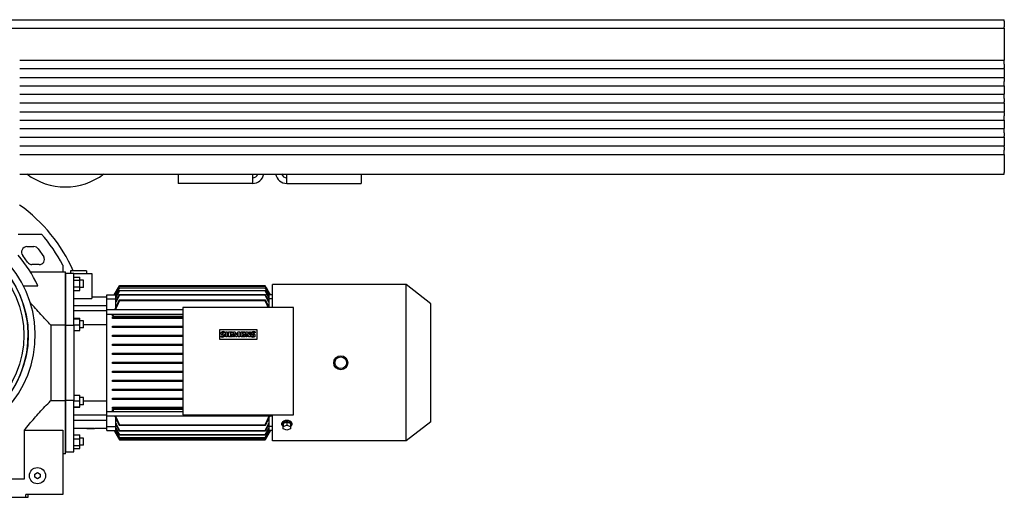
# Model space of a CAD drawing. Units: inches. Extents: x -2 to 1609, y -489 to 64.
# Drawn here: x 164 to 208, y -14 to 7 of the extents above; entities that cross this region are included whole.
import ezdxf

# ---------------------------------------------------------------- set-up
doc = ezdxf.new("R2010")
doc.units = ezdxf.units.IN
doc.header["$MEASUREMENT"] = 0
doc.layers.get('0').update_dxf_attribs({"linetype": 'CONTINUOUS'})

# ---------------------------------------------------------------- blocks, each defined once
blk = doc.blocks.new('018-1718-B')
for p, q in [((0, 6.75), (80, 6.75)), ((80, 6.69), (80, 6.75)), ((80, 6.69), (80, 6.435)), ((0, 6.375), (80, 6.375)), ((80, 6.375), (80, 6.435)), ((80, 6.375), (80, 5.045)), ((36.944, 4.985), (80, 4.985)), ((80, 5.045), (80, 4.985)), ((80, 4.798), (80, 4.985)), ((80, 4.798), (80, 4.65)), ((36.944, 4.615), (80, 4.615)), ((80, 4.615), (80, 4.65)), ((80, 4.615), (80, 4.5)), ((80, 4.5), (80, 4.34)), ((80, 4.34), (80, 4.225)), ((36.944, 4.225), (80, 4.225)), ((80, 4.19), (80, 4.225)), ((80, 4.19), (80, 4.043)), ((80, 3.855), (80, 4.043)), ((36.944, 3.855), (80, 3.855)), ((36.944, 3.485), (80, 3.485)), ((80, 3.855), (80, 3.795)), ((80, 3.795), (80, 3.545)), ((80, 3.545), (80, 3.485)), ((80, 3.298), (80, 3.485)), ((36.944, 3.115), (80, 3.115)), ((80, 3.298), (80, 3.15)), ((80, 3.115), (80, 3.15)), ((80, 3.115), (80, 3)), ((36.944, 2.725), (80, 2.725)), ((80, 3), (80, 2.84)), ((80, 2.84), (80, 2.725)), ((80, 2.69), (80, 2.725)), ((80, 2.69), (80, 2.543)), ((36.944, 2.355), (80, 2.355)), ((80, 2.355), (80, 2.543)), ((80, 2.355), (80, 2.295)), ((80, 2.295), (80, 2.045)), ((36.944, 1.985), (80, 1.985)), ((80, 2.045), (80, 1.985)), ((80, 1.798), (80, 1.985)), ((80, 1.798), (80, 1.65)), ((36.944, 1.615), (80, 1.615)), ((80, 1.615), (80, 1.65)), ((80, 1.615), (80, 1.5)), ((80, 1.5), (80, 1.34)), ((80, 1.34), (80, 1.225)), ((36.944, 1.225), (80, 1.225)), ((80, 1.19), (80, 1.225)), ((80, 1.19), (80, 1.043)), ((80, 0.855), (80, 1.043)), ((36.944, 0.855), (80, 0.855)), ((80, 0.855), (80, 0.795)), ((80, 0.795), (80, 0.06)), ((36.944, 0), (80, 0)), ((43.879, 0), (43.879, -0.412)), ((47.129, 0), (47.129, -0.412)), ((48.629, -0.412), (48.629, 0)), ((51.879, 0), (51.879, -0.412)), ((80, 0), (80, 0.06)), ((47.129, -0.412), (43.879, -0.412)), ((48.629, -0.412), (51.879, -0.412)), ((36.879, -2.626), (37.897, -2.626)), ((37.261, -3.178), (37.568, -3.178)), ((37.757, -3.278), (38, -3.616)), ((37.292, -3.861), (37.079, -3.565)), ((37.412, -4.28), (38.942, -4.28)), ((37.505, -3.965), (37.481, -3.965)), ((37.792, -3.965), (37.505, -3.965)), ((38.824, -3.981), (38.824, -4.28)), ((38.942, -6.607), (38.942, -4.28)), ((39.868, -4.241), (39.159, -4.241)), ((39.159, -4.241), (39.159, -4.359)), ((39.868, -4.241), (39.868, -4.359)), ((38.942, -4.359), (38.942, -6.607)), ((39.316, -4.359), (38.942, -4.359)), ((39.316, -6.607), (39.316, -4.359)), ((39.316, -4.359), (40.104, -4.359)), ((39.316, -4.511), (39.572, -4.511)), ((39.316, -4.641), (39.572, -4.641)), ((39.572, -4.641), (39.572, -4.511)), ((39.572, -4.936), (39.572, -4.641)), ((39.73, -4.649), (39.572, -4.649)), ((39.73, -4.964), (39.73, -4.649)), ((40.104, -4.359), (40.104, -5.44)), ((37.105, -4.885), (37.731, -4.885)), ((39.316, -4.936), (39.572, -4.936)), ((39.316, -5.101), (39.572, -5.101)), ((39.572, -5.101), (39.572, -4.936)), ((39.73, -4.964), (39.572, -4.964)), ((41.076, -5.287), (41.305, -4.89)), ((41.305, -4.89), (41.305, -4.89)), ((47.682, -4.89), (41.305, -4.89)), ((41.305, -4.89), (47.682, -4.89)), ((41.305, -4.917), (41.305, -4.91)), ((41.305, -4.91), (47.682, -4.91)), ((47.682, -4.917), (41.305, -4.917)), ((41.305, -4.991), (41.305, -4.977)), ((41.305, -4.977), (47.682, -4.977)), ((47.682, -4.991), (41.305, -4.991)), ((41.305, -5.115), (41.305, -5.093)), ((41.305, -5.093), (47.682, -5.093)), ((47.682, -5.115), (41.305, -5.115)), ((47.682, -4.89), (47.682, -4.89)), ((47.911, -5.287), (47.682, -4.89)), ((47.682, -4.91), (47.682, -4.917)), ((47.682, -4.977), (47.682, -4.991)), ((47.682, -5.093), (47.682, -5.115)), ((47.998, -5.835), (47.998, -4.835)), ((53.848, -4.835), (47.998, -4.835)), ((53.848, -11.678), (53.848, -4.835)), ((54.927, -5.678), (53.848, -4.835)), ((39.316, -5.44), (40.104, -5.44)), ((40.754, -5.382), (40.104, -5.382)), ((40.754, -5.464), (40.754, -5.287)), ((40.754, -5.287), (41.147, -5.287)), ((40.754, -5.751), (40.754, -5.464)), ((40.754, -5.464), (41.147, -5.464)), ((41.147, -5.464), (41.147, -5.287)), ((41.147, -5.847), (41.147, -5.464)), ((41.305, -5.297), (41.305, -5.266)), ((41.305, -5.266), (47.682, -5.266)), ((47.682, -5.297), (41.305, -5.297)), ((41.305, -5.547), (41.305, -5.505)), ((41.305, -5.505), (47.682, -5.505)), ((47.682, -5.547), (41.305, -5.547)), ((47.682, -5.266), (47.682, -5.297)), ((47.682, -5.505), (47.682, -5.547)), ((47.84, -5.287), (47.84, -5.464)), ((47.998, -5.287), (47.84, -5.287)), ((47.84, -5.464), (47.84, -5.835)), ((47.998, -5.464), (47.84, -5.464)), ((39.316, -5.751), (40.754, -5.751)), ((39.316, -5.974), (40.754, -5.974)), ((40.754, -5.974), (40.754, -5.751)), ((40.754, -5.932), (44.08, -5.932)), ((40.754, -6.589), (40.754, -5.974)), ((48.923, -5.835), (44.08, -5.835)), ((44.08, -5.835), (44.08, -10.54)), ((48.923, -5.835), (44.08, -5.835)), ((44.08, -5.835), (44.08, -10.54)), ((48.923, -10.54), (48.923, -5.835)), ((48.923, -5.835), (48.923, -5.835)), ((54.927, -10.835), (54.927, -5.678)), ((39.316, -6.308), (39.572, -6.308)), ((39.316, -6.329), (39.572, -6.329)), ((39.572, -6.329), (39.572, -6.308)), ((39.572, -6.594), (39.572, -6.329)), ((39.73, -6.416), (39.572, -6.416)), ((39.73, -6.731), (39.73, -6.416)), ((40.754, -6.128), (44.08, -6.128)), ((41.009, -6.218), (41.009, -6.162)), ((41.009, -6.218), (44.08, -6.218)), ((41.009, -6.317), (41.009, -6.258)), ((41.305, -6.317), (41.305, -6.258)), ((41.305, -6.258), (44.08, -6.258)), ((44.08, -6.317), (41.305, -6.317)), ((38.31, -6.607), (38.31, -9.906)), ((38.942, -6.607), (38.31, -6.607)), ((38.942, -6.607), (38.942, -9.906)), ((38.942, -9.906), (38.942, -6.607)), ((38.942, -6.607), (39.316, -6.607)), ((39.316, -6.594), (39.572, -6.594)), ((39.316, -6.607), (39.316, -9.906)), ((39.316, -6.839), (39.572, -6.839)), ((39.572, -6.839), (39.572, -6.594)), ((39.73, -6.731), (39.572, -6.731)), ((39.73, -6.589), (40.754, -6.589)), ((40.754, -9.924), (40.754, -6.589)), ((41.009, -6.711), (41.009, -6.652)), ((41.305, -6.652), (44.08, -6.652)), ((41.305, -6.711), (41.305, -6.652)), ((44.08, -6.711), (41.305, -6.711)), ((45.691, -6.802), (47.313, -6.802)), ((45.691, -7.239), (45.691, -6.802)), ((47.313, -6.802), (47.313, -7.239)), ((41.009, -7.105), (41.009, -7.046)), ((41.305, -7.046), (44.08, -7.046)), ((41.305, -7.105), (41.305, -7.046)), ((44.08, -7.105), (41.305, -7.105)), ((47.313, -7.239), (45.691, -7.239)), ((45.744, -7.124), (45.744, -7.077)), ((45.827, -6.974), (45.868, -6.993)), ((45.902, -6.9), (45.902, -6.945)), ((45.954, -7.129), (45.954, -6.899)), ((45.954, -6.899), (46.021, -6.899)), ((46.021, -7.129), (45.954, -7.129)), ((46.021, -6.899), (46.021, -7.129)), ((46.075, -6.899), (46.246, -6.899)), ((46.075, -7.129), (46.075, -6.899)), ((46.246, -7.129), (46.075, -7.129)), ((46.143, -6.94), (46.143, -6.993)), ((46.246, -6.94), (46.143, -6.94)), ((46.143, -6.993), (46.233, -6.993)), ((46.143, -7.032), (46.143, -7.086)), ((46.233, -7.032), (46.143, -7.032)), ((46.143, -7.086), (46.246, -7.086)), ((46.233, -6.993), (46.233, -7.032)), ((46.246, -6.899), (46.246, -6.94)), ((46.246, -7.086), (46.246, -7.129)), ((46.287, -7.129), (46.287, -6.899)), ((46.287, -6.899), (46.371, -6.899)), ((46.332, -7.129), (46.287, -7.129)), ((46.332, -6.977), (46.332, -7.129)), ((46.396, -7.129), (46.332, -6.977)), ((46.371, -6.899), (46.43, -7.039)), ((46.44, -7.129), (46.396, -7.129)), ((46.43, -7.039), (46.489, -6.899)), ((46.505, -6.977), (46.44, -7.129)), ((46.489, -6.899), (46.572, -6.899)), ((46.505, -7.129), (46.505, -6.977)), ((46.572, -7.129), (46.505, -7.129)), ((46.572, -6.899), (46.572, -7.129)), ((46.624, -6.899), (46.794, -6.899)), ((46.624, -7.129), (46.624, -6.899)), ((46.794, -7.129), (46.624, -7.129)), ((46.691, -6.94), (46.691, -6.993)), ((46.794, -6.94), (46.691, -6.94)), ((46.691, -6.993), (46.781, -6.993)), ((46.691, -7.032), (46.691, -7.086)), ((46.781, -7.032), (46.691, -7.032)), ((46.691, -7.086), (46.794, -7.086)), ((46.781, -6.993), (46.781, -7.032)), ((46.794, -6.899), (46.794, -6.94)), ((46.794, -7.086), (46.794, -7.129)), ((46.835, -7.129), (46.835, -6.899)), ((46.835, -6.899), (46.91, -6.899)), ((46.882, -7.129), (46.835, -7.129)), ((46.882, -6.983), (46.882, -7.129)), ((46.965, -7.129), (46.882, -6.983)), ((46.91, -6.899), (46.993, -7.043)), ((47.038, -7.129), (46.965, -7.129)), ((46.993, -6.899), (47.038, -6.899)), ((46.993, -7.043), (46.993, -6.899)), ((47.038, -6.899), (47.038, -7.129)), ((47.079, -7.124), (47.079, -7.077)), ((47.162, -6.974), (47.204, -6.993)), ((47.237, -6.9), (47.237, -6.945)), ((41.009, -7.498), (41.009, -7.439)), ((41.305, -7.439), (44.08, -7.439)), ((41.305, -7.498), (41.305, -7.439)), ((44.08, -7.498), (41.305, -7.498)), ((41.009, -7.892), (41.009, -7.833)), ((41.305, -7.833), (44.08, -7.833)), ((41.305, -7.892), (41.305, -7.833)), ((44.08, -7.892), (41.305, -7.892)), ((41.009, -8.286), (41.009, -8.227)), ((41.305, -8.286), (41.305, -8.227)), ((41.305, -8.227), (44.08, -8.227)), ((44.08, -8.286), (41.305, -8.286)), ((41.009, -8.68), (41.009, -8.62)), ((41.009, -9.073), (41.009, -9.014)), ((41.305, -8.62), (44.08, -8.62)), ((41.305, -8.68), (41.305, -8.62)), ((44.08, -8.68), (41.305, -8.68)), ((41.305, -9.014), (44.08, -9.014)), ((41.305, -9.073), (41.305, -9.014)), ((41.009, -9.467), (41.009, -9.408)), ((44.08, -9.073), (41.305, -9.073)), ((41.305, -9.408), (44.08, -9.408)), ((41.305, -9.467), (41.305, -9.408)), ((44.08, -9.467), (41.305, -9.467)), ((39.316, -9.673), (39.572, -9.673)), ((39.572, -9.918), (39.572, -9.673)), ((39.73, -9.782), (39.572, -9.782)), ((39.73, -10.097), (39.73, -9.782)), ((41.009, -9.861), (41.009, -9.802)), ((41.305, -9.802), (44.08, -9.802)), ((41.305, -9.861), (41.305, -9.802)), ((44.08, -9.861), (41.305, -9.861)), ((38.31, -9.906), (38.942, -9.906)), ((38.942, -12.233), (38.942, -9.906)), ((38.942, -9.906), (38.942, -12.154)), ((39.316, -9.906), (38.942, -9.906)), ((39.316, -12.154), (39.316, -9.906)), ((39.316, -9.918), (39.572, -9.918)), ((39.316, -10.184), (39.572, -10.184)), ((39.316, -10.205), (39.572, -10.205)), ((39.572, -10.184), (39.572, -9.918)), ((39.73, -10.097), (39.572, -10.097)), ((39.572, -10.205), (39.572, -10.184)), ((39.73, -9.924), (40.754, -9.924)), ((40.754, -10.539), (40.754, -9.924)), ((41.009, -10.254), (41.009, -10.195)), ((44.08, -10.295), (41.009, -10.295)), ((41.009, -10.351), (41.009, -10.295)), ((41.305, -10.254), (41.305, -10.195)), ((41.305, -10.195), (44.08, -10.195)), ((44.08, -10.254), (41.305, -10.254)), ((39.316, -10.539), (40.754, -10.539)), ((39.316, -10.762), (40.754, -10.762)), ((40.754, -10.384), (44.08, -10.384)), ((40.754, -10.762), (40.754, -10.539)), ((40.754, -10.581), (47.998, -10.581)), ((40.754, -11.049), (40.754, -10.762)), ((41.147, -11.049), (41.147, -10.666)), ((44.08, -10.54), (48.923, -10.54)), ((44.08, -10.54), (44.08, -10.54)), ((47.84, -10.666), (47.84, -11.049)), ((47.998, -11.678), (47.998, -10.54)), ((39.553, -11.13), (39.316, -11.13)), ((39.553, -11.111), (39.553, -11.13)), ((39.553, -11.111), (39.887, -11.111)), ((39.887, -11.13), (39.553, -11.13)), ((39.887, -11.13), (40.222, -11.13)), ((40.754, -11.13), (40.222, -11.13)), ((40.754, -11.049), (41.147, -11.049)), ((40.754, -11.226), (40.754, -11.049)), ((41.147, -11.226), (41.147, -11.049)), ((41.305, -11.008), (41.305, -10.965)), ((41.305, -10.965), (47.682, -10.965)), ((47.682, -11.008), (41.305, -11.008)), ((47.682, -10.965), (47.682, -11.008)), ((47.84, -11.049), (47.84, -11.226)), ((47.998, -11.049), (47.84, -11.049)), ((48.47, -10.903), (48.47, -11.039)), ((48.47, -11.039), (48.628, -10.985)), ((48.47, -11.147), (48.47, -11.039)), ((48.628, -11.2), (48.47, -11.147)), ((48.628, -10.851), (48.628, -10.985)), ((48.628, -10.985), (48.785, -11.039)), ((48.785, -11.147), (48.628, -11.2)), ((48.785, -10.903), (48.785, -11.039)), ((48.785, -11.039), (48.785, -11.147)), ((54.927, -10.835), (53.848, -11.678)), ((37.138, -11.21), (37.138, -13.355)), ((37.138, -11.21), (38.824, -11.21)), ((38.824, -11.21), (38.824, -14.024)), ((39.316, -11.412), (39.572, -11.412)), ((39.316, -11.577), (39.572, -11.577)), ((39.572, -11.577), (39.572, -11.412)), ((39.73, -11.549), (39.572, -11.549)), ((39.572, -11.872), (39.572, -11.577)), ((39.73, -11.864), (39.73, -11.549)), ((40.754, -11.226), (41.147, -11.226)), ((41.076, -11.226), (41.305, -11.622)), ((41.305, -11.247), (41.305, -11.216)), ((41.305, -11.216), (47.682, -11.216)), ((47.682, -11.247), (41.305, -11.247)), ((41.305, -11.419), (41.305, -11.397)), ((41.305, -11.397), (47.682, -11.397)), ((47.682, -11.419), (41.305, -11.419)), ((41.305, -11.536), (41.305, -11.522)), ((41.305, -11.522), (47.682, -11.522)), ((47.682, -11.536), (41.305, -11.536)), ((41.305, -11.603), (41.305, -11.596)), ((41.305, -11.596), (47.682, -11.596)), ((47.682, -11.603), (41.305, -11.603)), ((41.305, -11.622), (41.305, -11.622)), ((41.305, -11.622), (47.682, -11.622)), ((41.305, -11.622), (47.682, -11.622)), ((47.682, -11.216), (47.682, -11.247)), ((47.911, -11.226), (47.682, -11.622)), ((47.682, -11.397), (47.682, -11.419)), ((47.682, -11.522), (47.682, -11.536)), ((47.682, -11.596), (47.682, -11.603)), ((47.682, -11.622), (47.682, -11.622)), ((47.998, -11.226), (47.84, -11.226)), ((39.316, -11.872), (39.572, -11.872)), ((39.316, -12.001), (39.572, -12.001)), ((39.73, -11.864), (39.572, -11.864)), ((39.572, -12.001), (39.572, -11.872)), ((53.848, -11.678), (47.998, -11.678)), ((38.942, -12.233), (38.824, -12.233)), ((38.942, -12.154), (39.316, -12.154)), ((37.604, -13.129), (37.722, -13.061)), ((37.604, -13.265), (37.604, -13.129)), ((37.722, -13.334), (37.604, -13.265)), ((37.722, -13.061), (37.84, -13.129)), ((37.84, -13.265), (37.722, -13.334)), ((37.84, -13.129), (37.84, -13.265)), ((37.138, -13.355), (35.242, -13.355)), ((35.242, -14.142), (37.21, -14.142)), ((37.21, -14.142), (37.21, -14.024)), ((38.824, -14.024), (37.21, -14.024)), ((37.21, -14.142), (37.309, -14.142)), ((37.309, -14.142), (37.309, -14.024))]:
    blk.add_line(p, q)
for centre, radius in [((32.879, -7.056), 4.438), ((32.879, -7.056), 4.25), ((32.879, -7.056), 4.25), ((50.986, -8.256), 0.308), ((50.986, -8.256), 0.256), ((37.722, -13.197), 0.354)]:
    blk.add_circle(centre, radius)
for centre, radius, start, end in [((38.938, 2.213), 2.78, 232.7369, 307.2631), ((47.129, 0.088), 0.5, 270, 349.9212), ((47.129, 0.088), 0.25, 270, 339.5124), ((48.629, 0.088), 0.5, 190.0788, 270), ((48.629, 0.088), 0.25, 200.4876, 270), ((32.879, -7.056), 7, 23.7119, 54.5074), ((32.879, -7.056), 4.75, 272.2623, 267.7377), ((32.879, -7.056), 4.438, 273.1963, 266.8037), ((32.879, -7.056), 6.693, 27.3477, 41.4346), ((37.261, -3.414), 0.236, 90.0182, 219.9162), ((37.563, -3.414), 0.236, 34.972, 88.982), ((32.879, -7.056), 5.315, 24.0991, 41.1845), ((37.488, -3.729), 0.236, 214.0237, 268.2538), ((37.792, -3.729), 0.236, 269.9911, 28.5766), ((45.801, -6.963), 0.0631, 153.4066, 207.9181), ((45.811, -6.973), 0.0764, 101.937, 149.8911), ((45.828, -6.853), 0.239, 249.4056, 266.6659), ((45.816, -6.839), 0.294, 255.8458, 278.7406), ((45.824, -6.942), 0.0936, 212.4234, 248.5568), ((45.38, -8.013), 1.065, 64.1587, 67.4003), ((45.843, -7.117), 0.224, 74.8869, 102.4236), ((45.817, -6.953), 0.0136, 144.8614, 206.9674), ((45.85, -6.917), 0.0614, 223.0236, 247.9965), ((45.826, -6.963), 0.0271, 95.0873, 138.8885), ((45.818, -7.024), 0.068, 266.0665, 292.8581), ((45.842, -7.115), 0.18, 70.6948, 95.8427), ((45.836, -7.071), 0.0196, 0.732, 61.8541), ((45.838, -7.071), 0.017, 293.1045, 0.0798), ((45.841, -7.049), 0.0826, 283.3853, 330.2963), ((45.83, -7.082), 0.0972, 32.199, 67.0969), ((45.853, -7.061), 0.0672, 333.8974, 27.0575), ((47.137, -6.963), 0.0631, 153.4066, 207.9181), ((47.163, -6.853), 0.239, 249.4056, 266.6659), ((47.151, -6.839), 0.294, 255.8458, 278.7406), ((47.146, -6.973), 0.0764, 101.937, 149.8911), ((47.16, -6.942), 0.0936, 212.4234, 248.5568), ((46.716, -8.013), 1.065, 64.1587, 67.4003), ((47.179, -7.117), 0.224, 74.8869, 102.4236), ((47.152, -6.953), 0.0136, 144.8614, 206.9674), ((47.185, -6.917), 0.0614, 223.0236, 247.9965), ((47.162, -6.963), 0.0271, 95.0873, 138.8885), ((47.154, -7.024), 0.068, 266.0665, 292.8581), ((47.178, -7.115), 0.18, 70.6948, 95.8427), ((47.171, -7.071), 0.0196, 0.732, 61.8541), ((47.174, -7.071), 0.017, 293.1045, 0.0798), ((47.177, -7.049), 0.0826, 283.3853, 330.2963), ((47.166, -7.082), 0.0972, 32.199, 67.0969), ((47.188, -7.061), 0.0672, 333.8974, 27.0575)]:
    blk.add_arc(centre, radius, start, end)
blk.add_ellipse((48.628, -10.946), major_axis=(0.219, 0), ratio=0.62932, start_param=5.513317, end_param=10.194646)
for points, weights in [([(41.305, -4.89), (41.183, -5.101), (41.076, -5.287)], [1.02095000179, 1.01554955259, 1.00622443615]), ([(41.089, -5.287), (41.19, -5.109), (41.305, -4.91)], [1.00739465921, 1.01604662511, 1.02117500502]), ([(41.305, -4.917), (41.193, -5.112), (41.093, -5.287)], [1.02125558277, 1.01622346265, 1.00780405364]), ([(41.131, -5.287), (41.214, -5.139), (41.305, -4.977)], [1.01121137032, 1.017759089, 1.02196798952]), ([(41.305, -4.991), (41.218, -5.145), (41.14, -5.287)], [1.02214313548, 1.01812934056, 1.01199502455]), ([(41.147, -5.386), (41.222, -5.246), (41.305, -5.093)], [1.01340299948, 1.01947198931, 1.02347555573]), ([(41.305, -5.115), (41.222, -5.269), (41.147, -5.41)], [1.0237803104, 1.01973640543, 1.01359444932]), ([(47.911, -5.287), (47.804, -5.101), (47.682, -4.89)], [1.00622443613, 1.01554955253, 1.0209500017]), ([(47.682, -4.91), (47.797, -5.109), (47.898, -5.287)], [1.02117500502, 1.01604662511, 1.00739465921]), ([(47.894, -5.287), (47.794, -5.112), (47.682, -4.917)], [1.00780405364, 1.01622346265, 1.02125558277]), ([(47.682, -4.977), (47.774, -5.139), (47.856, -5.287)], [1.02196798952, 1.017759089, 1.01121137032]), ([(47.848, -5.287), (47.769, -5.145), (47.682, -4.991)], [1.01199502455, 1.01812934056, 1.02214313548]), ([(47.682, -5.093), (47.765, -5.246), (47.84, -5.386)], [1.02347555573, 1.01947198931, 1.01340299948]), ([(47.84, -5.41), (47.765, -5.269), (47.682, -5.115)], [1.01359444932, 1.01973640543, 1.0237803104]), ([(41.109, -5.932), (41.199, -5.729), (41.305, -5.505)], [1.01372397631, 1.02432668821, 1.03042789728]), ([(41.305, -5.547), (41.211, -5.748), (41.131, -5.932)], [1.03134383852, 1.02586842757, 1.01678046143]), ([(41.147, -5.577), (41.222, -5.428), (41.305, -5.266)], [1.01502698827, 1.02170212069, 1.02603437034]), ([(41.305, -5.297), (41.222, -5.461), (41.147, -5.612)], [1.0265470623, 1.02215170932, 1.01535696278]), ([(47.682, -5.266), (47.766, -5.428), (47.84, -5.577)], [1.02603437034, 1.02170212069, 1.01502698827]), ([(47.84, -5.612), (47.766, -5.461), (47.682, -5.297)], [1.01535696278, 1.02215170932, 1.0265470623]), ([(47.682, -5.505), (47.764, -5.677), (47.835, -5.835)], [1.03042789728, 1.02575361094, 1.01843718147]), ([(47.813, -5.835), (47.752, -5.696), (47.682, -5.547)], [1.0212378887, 1.02728393809, 1.03134383852]), ([(41.047, -6.128), (41.028, -6.174), (41.009, -6.218)], [1.00584351709, 1.0030381802, 1]), ([(41.009, -6.162), (41.016, -6.145), (41.024, -6.128)], [1, 1.00112232324, 1.00221209617]), ([(41.009, -6.258), (41.136, -6.258), (41.305, -6.258)], [1, 1.02150463581, 1.03134383852]), ([(41.305, -6.317), (41.137, -6.317), (41.009, -6.317)], [1.03042789728, 1.02080865589, 1]), ([(41.009, -6.652), (41.141, -6.652), (41.305, -6.652)], [1, 1.01790808866, 1.0265470623]), ([(41.305, -6.711), (41.141, -6.711), (41.009, -6.711)], [1.02603437034, 1.01753065749, 1]), ([(41.009, -7.046), (41.143, -7.046), (41.305, -7.046)], [1, 1.01588693264, 1.0237803104]), ([(41.305, -7.105), (41.143, -7.105), (41.009, -7.105)], [1.02347555573, 1.01566663868, 1]), ([(41.009, -7.439), (41.144, -7.439), (41.305, -7.439)], [1, 1.01470886569, 1.02214313548]), ([(41.305, -7.498), (41.144, -7.498), (41.009, -7.498)], [1.02196798952, 1.01458361453, 1]), ([(41.009, -7.833), (41.145, -7.833), (41.305, -7.833)], [1, 1.01407569677, 1.02125558277]), ([(41.305, -7.892), (41.145, -7.892), (41.009, -7.892)], [1.02117500502, 1.01401840344, 1]), ([(41.009, -8.227), (41.145, -8.227), (41.305, -8.227)], [1, 1.01385859346, 1.02095000179]), ([(41.305, -8.286), (41.145, -8.286), (41.009, -8.286)], [1.02095000179, 1.01385859346, 1]), ([(41.009, -8.62), (41.145, -8.62), (41.305, -8.62)], [1, 1.01401840344, 1.02117500502]), ([(41.305, -8.68), (41.145, -8.68), (41.009, -8.68)], [1.02125558277, 1.01407569677, 1]), ([(41.009, -9.014), (41.144, -9.014), (41.305, -9.014)], [1, 1.01458361453, 1.02196798952]), ([(41.305, -9.073), (41.144, -9.073), (41.009, -9.073)], [1.02214313548, 1.01470886569, 1]), ([(41.009, -9.408), (41.143, -9.408), (41.305, -9.408)], [1, 1.01566663868, 1.02347555573]), ([(41.305, -9.467), (41.143, -9.467), (41.009, -9.467)], [1.0237803104, 1.01588693264, 1]), ([(41.009, -9.802), (41.141, -9.802), (41.305, -9.802)], [1, 1.01753065749, 1.02603437034]), ([(41.305, -9.861), (41.141, -9.861), (41.009, -9.861)], [1.0265470623, 1.01790808866, 1]), ([(41.009, -10.195), (41.137, -10.195), (41.305, -10.195)], [1, 1.02080865589, 1.03042789728]), ([(41.305, -10.254), (41.136, -10.254), (41.009, -10.254)], [1.03134383852, 1.02150463581, 1]), ([(41.009, -10.295), (41.028, -10.339), (41.047, -10.384)], [1, 1.0030381802, 1.00584351709]), ([(41.024, -10.384), (41.016, -10.368), (41.009, -10.351)], [1.00221209617, 1.00112232324, 1]), ([(41.305, -11.008), (41.199, -10.783), (41.109, -10.581)], [1.03042789728, 1.02432668821, 1.01372397631]), ([(41.131, -10.581), (41.211, -10.764), (41.305, -10.965)], [1.01678046143, 1.02586842757, 1.03134383852]), ([(47.682, -10.965), (47.776, -10.764), (47.856, -10.581)], [1.03134383852, 1.02586842757, 1.01678046143]), ([(47.878, -10.581), (47.788, -10.783), (47.682, -11.008)], [1.01372397631, 1.02432668821, 1.03042789728]), ([(41.147, -10.901), (41.222, -11.051), (41.305, -11.216)], [1.01535696278, 1.02215170932, 1.0265470623]), ([(41.305, -11.247), (41.222, -11.085), (41.147, -10.936)], [1.02603437034, 1.02170212069, 1.01502698827]), ([(41.147, -11.103), (41.222, -11.244), (41.305, -11.397)], [1.01359444932, 1.01973640543, 1.0237803104]), ([(41.305, -11.419), (41.222, -11.267), (41.147, -11.127)], [1.02347555573, 1.01947198931, 1.01340299948]), ([(47.682, -11.216), (47.766, -11.051), (47.84, -10.901)], [1.0265470623, 1.02215170932, 1.01535696278]), ([(47.84, -10.936), (47.766, -11.085), (47.682, -11.247)], [1.01502698827, 1.02170212069, 1.02603437034]), ([(47.682, -11.397), (47.765, -11.244), (47.84, -11.103)], [1.0237803104, 1.01973640543, 1.01359444932]), ([(47.84, -11.127), (47.765, -11.267), (47.682, -11.419)], [1.01340299948, 1.01947198931, 1.02347555573]), ([(48.628, -10.851), (48.551, -10.89), (48.47, -10.903)], [1.83912879892, 2.11423840941, 1.79538867076]), ([(48.785, -10.903), (48.704, -10.89), (48.628, -10.851)], [1.79538867076, 2.11423840941, 1.83912879892]), ([(41.076, -11.226), (41.183, -11.412), (41.305, -11.622)], [1.00622443615, 1.01554955259, 1.02095000179]), ([(41.305, -11.603), (41.19, -11.403), (41.089, -11.226)], [1.02117500502, 1.01604662511, 1.00739465921]), ([(41.093, -11.226), (41.193, -11.4), (41.305, -11.596)], [1.00780405364, 1.01622346265, 1.02125558277]), ([(41.305, -11.536), (41.214, -11.374), (41.131, -11.226)], [1.02196798952, 1.017759089, 1.01121137032]), ([(41.14, -11.226), (41.218, -11.367), (41.305, -11.522)], [1.01199502455, 1.01812934056, 1.02214313548]), ([(47.682, -11.522), (47.769, -11.367), (47.848, -11.226)], [1.02214313548, 1.01812934056, 1.01199502455]), ([(47.856, -11.226), (47.774, -11.374), (47.682, -11.536)], [1.01121137032, 1.017759089, 1.02196798952]), ([(47.682, -11.622), (47.804, -11.412), (47.911, -11.226)], [1.0209500017, 1.01554955253, 1.00622443613]), ([(47.682, -11.596), (47.794, -11.4), (47.894, -11.226)], [1.02125558277, 1.01622346265, 1.00780405364]), ([(47.898, -11.226), (47.797, -11.403), (47.682, -11.603)], [1.00739465921, 1.01604662511, 1.02117500502])]:
    blk.add_rational_spline(points, weights, degree=2)
for points, knots in [([(38.31, -6.607), (38.161, -6.457), (38.014, -6.301), (37.709, -5.968), (37.553, -5.792), (37.409, -5.625)], [4.342991, 4.342991, 4.342991, 4.342991, 6.049713, 6.049713, 8.005298, 8.005298, 8.005298, 8.005298]), ([(37.138, -11.21), (37.212, -11.12), (37.289, -11.028), (37.51, -10.769), (37.66, -10.599), (37.97, -10.259), (38.129, -10.09), (38.295, -9.921), (38.303, -9.913), (38.31, -9.906)], [45.232508, 45.232508, 45.232508, 45.232508, 46.268334, 46.268334, 48.07101, 48.07101, 49.873687, 49.873687, 49.959036, 49.959036, 49.959036, 49.959036]), ([(39.887, -11.111), (39.929, -11.111), (39.974, -11.112), (40.057, -11.116), (40.094, -11.118), (40.154, -11.123), (40.179, -11.126), (40.214, -11.129), (40.222, -11.13), (40.222, -11.13)], [0, 0, 0, 0, 0.320497, 0.320497, 0.640994, 0.640994, 0.961489, 0.961489, 1.281984, 1.281984, 1.281984, 1.281984]), ([(48.86, -10.93), (48.86, -10.915), (48.856, -10.899), (48.842, -10.869), (48.832, -10.855), (48.804, -10.829), (48.786, -10.817), (48.746, -10.797), (48.724, -10.79), (48.676, -10.779), (48.652, -10.777), (48.602, -10.777), (48.577, -10.78), (48.53, -10.79), (48.507, -10.798), (48.467, -10.818), (48.45, -10.83), (48.421, -10.858), (48.41, -10.873), (48.398, -10.903), (48.395, -10.917), (48.395, -10.93)], [0, 0, 0, 0, 0.284925, 0.284925, 0.585978, 0.585978, 0.910821, 0.910821, 1.243023, 1.243023, 1.574592, 1.574592, 1.905472, 1.905472, 2.237067, 2.237067, 2.569244, 2.569244, 2.893375, 2.893375, 3.141593, 3.141593, 3.141593, 3.141593]), ([(48.395, -10.93), (48.395, -10.946), (48.399, -10.962), (48.413, -10.992), (48.423, -11.006), (48.446, -11.028), (48.458, -11.037), (48.47, -11.044)], [3.1415927, 3.1415927, 3.1415927, 3.1415927, 3.4239328, 3.4239328, 3.7230871, 3.7230871, 3.9451559, 3.9451559, 3.9451559, 3.9451559]), ([(48.785, -11.044), (48.798, -11.036), (48.81, -11.027), (48.834, -11.004), (48.845, -10.988), (48.857, -10.958), (48.86, -10.944), (48.86, -10.93)], [5.4796221, 5.4796221, 5.4796221, 5.4796221, 5.7117253, 5.7117253, 6.0360094, 6.0360094, 6.2831853, 6.2831853, 6.2831853, 6.2831853])]:
    blk.add_open_spline(points, degree=3, knots=knots)

msp = doc.modelspace()

# ---------------------------------------------------------------- block references
msp.add_blockref('018-1718-B', (127.509, 0))

doc.saveas('drawing.dxf')
